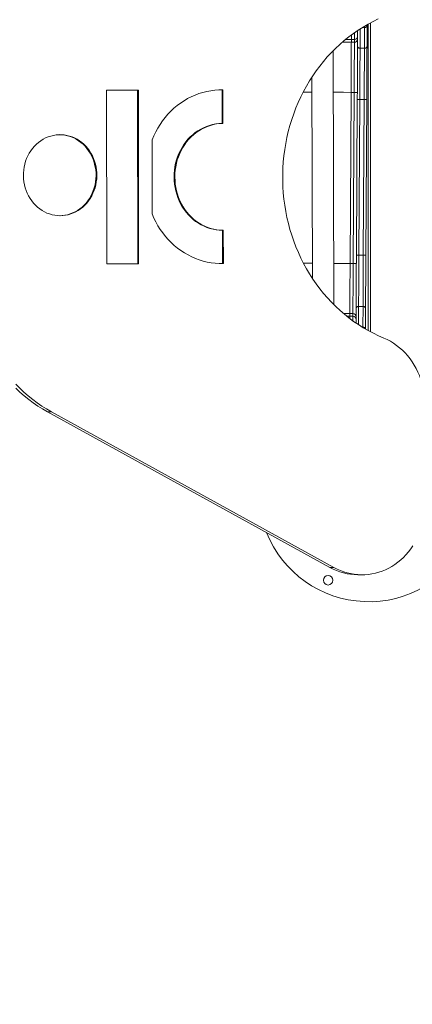
# Model space of a CAD drawing. Units: millimetres. Extents: x 16345 to 16531, y 14218 to 14440.
# Drawn here: x 16433 to 16440, y 14325 to 14340 of the extents above; entities that cross this region are included whole.
import ezdxf

# ---------------------------------------------------------------- set-up
doc = ezdxf.new("R2010")
doc.units = ezdxf.units.MM
doc.linetypes.add('TRAZOS2', pattern=[9.525, 6.35, -3.175])
doc.layers.add('1', color=7, linetype='TRAZOS2')
doc.styles.get("Standard").update_dxf_attribs({"font": 'arial.ttf'})
doc.dimstyles.new('ISO-25', dxfattribs={"dimtxt": 2.5, "dimasz": 2.5, "dimexe": 1.25, "dimexo": 0.625, "dimtad": 1, "dimtxsty": 'Standard', "dimcen": 2.5, "dimadec": 0, "dimazin": 0, "dimtfac": 1, "dimtmove": 0, "dimatfit": 3, "dimfxl": 1, "dimarcsym": 0})

# ---------------------------------------------------------------- blocks, each defined once
blk = doc.blocks.new('*D2')
at = {"color": 0, "lineweight": -2, "transparency": 16777216}
for p, q in [((16496.062, 14347.477), (16496.062, 14350.779)), ((16439.854, 14344.175), (16497.062, 14344.175)), ((16496.062, 14344.175), (16496.062, 14341.379)), ((16496.062, 14331.534), (16496.062, 14334.125)), ((16439.863, 14331.534), (16497.062, 14331.534)), ((16496.062, 14328.232), (16496.062, 14324.93))]:
    blk.add_line(p, q, dxfattribs=at)
at = {"color": 0, "transparency": 16777216}
for points in [[(16495.512, 14347.477), (16496.613, 14347.477), (16496.062, 14344.175)], [(16495.512, 14328.232), (16496.613, 14328.232), (16496.062, 14331.534)]]:
    blk.add_solid(points, dxfattribs=at)
at = {"layer": 'Defpoints', "color": 0, "transparency": 16777216}
for p in [(16438.854, 14344.175), (16438.863, 14331.534), (16496.062, 14331.534)]:
    blk.add_point(p, dxfattribs=at)
at = {"color": 0, "transparency": 16777216, "insert": (16496.062, 14337.752), "char_height": 3.5, "attachment_point": 5}
blk.add_mtext('1,26 m.', dxfattribs=at)
blk = doc.blocks.new('*D8')
at = {"color": 0, "lineweight": -2, "transparency": 16777216}
for p, q in [((16463.787, 14337.022), (16463.787, 14309.379)), ((16416.384, 14334.325), (16416.384, 14309.379)), ((16419.686, 14310.379), (16460.485, 14310.379))]:
    blk.add_line(p, q, dxfattribs=at)
at = {"color": 0, "transparency": 16777216}
for points in [[(16419.686, 14310.929), (16419.686, 14309.829), (16416.384, 14310.379)], [(16460.485, 14310.929), (16460.485, 14309.829), (16463.787, 14310.379)]]:
    blk.add_solid(points, dxfattribs=at)
at = {"layer": 'Defpoints', "color": 0, "transparency": 16777216}
for p in [(16463.787, 14338.022), (16416.384, 14335.325), (16463.787, 14310.379)]:
    blk.add_point(p, dxfattribs=at)
at = {"color": 0, "transparency": 16777216, "insert": (16440.086, 14313.999), "char_height": 3.5, "attachment_point": 5}
blk.add_mtext('4,74 m.', dxfattribs=at)
blk = doc.blocks.new('*D13')
at = {"color": 0, "lineweight": -2, "transparency": 16777216}
for p, q in [((16396.362, 14336.877), (16396.362, 14301.318)), ((16483.683, 14336.566), (16483.683, 14301.318)), ((16399.664, 14302.318), (16480.381, 14302.318))]:
    blk.add_line(p, q, dxfattribs=at)
at = {"color": 0, "transparency": 16777216}
for points in [[(16399.664, 14302.869), (16399.664, 14301.768), (16396.362, 14302.318)], [(16480.381, 14302.869), (16480.381, 14301.768), (16483.683, 14302.318)]]:
    blk.add_solid(points, dxfattribs=at)
at = {"layer": 'Defpoints', "color": 0, "transparency": 16777216}
for p in [(16396.362, 14337.877), (16483.683, 14337.566), (16483.683, 14302.318)]:
    blk.add_point(p, dxfattribs=at)
at = {"color": 0, "transparency": 16777216, "insert": (16440.022, 14305.946), "char_height": 3.5, "attachment_point": 5}
blk.add_mtext('8,73 m.', dxfattribs=at)

msp = doc.modelspace()

# ---------------------------------------------------------------- linework, layer by layer
at = {"color": 7, "linetype": 'Continuous', "lineweight": 15}
for p, q in [((16438.805, 14339.946), (16438.806, 14340.191)), ((16438.915, 14339.907), (16438.916, 14340.237)), ((16438.957, 14340.276), (16438.955, 14339.945)), ((16438.957, 14340.284), (16438.957, 14340.276)), ((16438.971, 14335.419), (16438.971, 14340.292)), ((16438.613, 14340.048), (16438.706, 14340.047)), ((16438.706, 14340.047), (16438.706, 14340.004)), ((16438.755, 14340.047), (16438.706, 14340.047)), ((16438.755, 14340.004), (16438.755, 14340.047)), ((16438.706, 14340.004), (16438.755, 14340.004)), ((16438.845, 14339.907), (16438.915, 14339.907)), ((16438.915, 14339.907), (16438.845, 14339.907)), ((16438.429, 14335.83), (16438.415, 14339.867)), ((16438.077, 14339.445), (16438.088, 14336.249)), ((16434.818, 14339.242), (16435.323, 14339.243)), ((16434.82, 14336.48), (16434.818, 14339.242)), ((16435.31, 14339.243), (16435.312, 14336.481)), ((16435.323, 14339.243), (16435.325, 14336.481)), ((16436.635, 14339.247), (16436.651, 14339.247)), ((16436.651, 14339.247), (16436.663, 14339.247)), ((16436.651, 14339.247), (16436.651, 14338.713)), ((16436.663, 14339.247), (16436.664, 14338.713)), ((16438.701, 14339.207), (16438.686, 14336.485)), ((16438.701, 14339.207), (16438.751, 14339.207)), ((16438.751, 14339.207), (16438.735, 14336.485)), ((16438.786, 14336.617), (16438.8, 14339.094)), ((16438.84, 14339.094), (16438.826, 14336.617)), ((16438.84, 14339.095), (16438.91, 14339.094)), ((16438.91, 14339.093), (16438.84, 14339.094)), ((16438.896, 14336.617), (16438.91, 14339.093)), ((16438.95, 14339.093), (16438.936, 14336.616)), ((16436.651, 14338.713), (16436.664, 14338.713)), ((16435.54, 14337.272), (16435.539, 14338.452)), ((16436.659, 14337.013), (16436.659, 14336.486)), ((16436.659, 14337.013), (16436.671, 14337.013)), ((16436.671, 14337.013), (16436.672, 14336.486)), ((16438.826, 14336.617), (16438.896, 14336.617)), ((16438.896, 14336.616), (16438.826, 14336.616)), ((16435.325, 14336.481), (16434.82, 14336.48)), ((16436.659, 14336.486), (16436.633, 14336.485)), ((16436.659, 14336.486), (16436.672, 14336.486)), ((16438.735, 14336.485), (16438.686, 14336.485)), ((16438.892, 14335.803), (16438.822, 14335.803)), ((16438.89, 14335.473), (16438.892, 14335.803)), ((16438.582, 14335.689), (16438.681, 14335.688)), ((16438.635, 14335.645), (16438.681, 14335.645)), ((16438.731, 14335.688), (16438.681, 14335.688)), ((16438.681, 14335.688), (16438.681, 14335.645)), ((16438.731, 14335.645), (16438.681, 14335.645)), ((16438.731, 14335.688), (16438.731, 14335.645)), ((16438.78, 14335.538), (16438.781, 14335.765)), ((16438.931, 14335.764), (16438.93, 14335.443)), ((16433.877, 14334.126), (16433.941, 14334.126)), ((16438.366, 14331.65), (16433.877, 14334.126)), ((16438.43, 14331.65), (16433.941, 14334.126)), ((16438.366, 14331.65), (16438.43, 14331.65)), ((16438.811, 14331.534), (16438.875, 14331.534))]:
    msp.add_line(p, q, dxfattribs=at)
at = {"color": 8, "linetype": 'Continuous', "lineweight": 15}
for p, q in [((16438.846, 14340.217), (16438.845, 14339.907)), ((16438.916, 14340.237), (16438.878, 14340.237)), ((16439.011, 14340.314), (16439.011, 14335.397)), ((16438.822, 14335.803), (16438.82, 14335.511)), ((16438.89, 14335.473), (16438.88, 14335.473)), ((16438.89, 14335.467), (16438.89, 14335.473))]:
    msp.add_line(p, q, dxfattribs=at)
at = {"color": 7, "linetype": 'Continuous', "lineweight": 15, "flags": 128}
for points in [[(16439.134, 14340.375), (16439.052, 14340.335), (16438.972, 14340.292), (16438.893, 14340.246), (16438.815, 14340.197), (16438.739, 14340.145), (16438.665, 14340.089), (16438.593, 14340.031), (16438.523, 14339.97), (16438.454, 14339.906), (16438.388, 14339.84), (16438.324, 14339.77), (16438.263, 14339.699), (16438.204, 14339.625), (16438.147, 14339.548), (16438.093, 14339.47), (16438.041, 14339.389), (16437.992, 14339.306), (16437.946, 14339.222), (16437.903, 14339.135), (16437.862, 14339.047), (16437.825, 14338.958), (16437.79, 14338.866), (16437.758, 14338.774), (16437.73, 14338.68), (16437.704, 14338.586), (16437.682, 14338.49), (16437.663, 14338.394), (16437.647, 14338.296), (16437.634, 14338.199), (16437.624, 14338.1), (16437.618, 14338.002), (16437.615, 14337.903), (16437.615, 14337.804), (16437.618, 14337.705), (16437.625, 14337.607), (16437.635, 14337.509), (16437.647, 14337.411), (16437.664, 14337.314), (16437.683, 14337.217), (16437.705, 14337.122), (16437.731, 14337.027), (16437.76, 14336.933), (16437.792, 14336.841), (16437.826, 14336.75), (16437.864, 14336.66), (16437.905, 14336.572), (16437.948, 14336.486), (16437.994, 14336.401), (16438.043, 14336.319), (16438.095, 14336.238), (16438.149, 14336.159), (16438.206, 14336.083), (16438.265, 14336.009), (16438.327, 14335.938), (16438.391, 14335.869), (16438.457, 14335.802), (16438.526, 14335.738), (16438.596, 14335.677), (16438.668, 14335.619), (16438.742, 14335.564), (16438.818, 14335.512), (16438.896, 14335.463), (16438.975, 14335.417), (16439.056, 14335.374), (16439.138, 14335.335), (16439.221, 14335.298)], [(16438.706, 14340.047), (16438.706, 14340.052), (16438.706, 14340.06), (16438.706, 14340.072), (16438.706, 14340.087), (16438.706, 14340.105), (16438.706, 14340.12)], [(16438.706, 14340.12), (16438.706, 14340.105), (16438.706, 14340.087), (16438.706, 14340.072), (16438.706, 14340.06), (16438.706, 14340.052), (16438.706, 14340.047)], [(16438.755, 14340.047), (16438.755, 14340.052), (16438.755, 14340.06), (16438.755, 14340.072), (16438.756, 14340.087), (16438.756, 14340.105), (16438.756, 14340.126), (16438.756, 14340.15), (16438.756, 14340.156)], [(16438.756, 14340.156), (16438.756, 14340.15), (16438.756, 14340.126), (16438.756, 14340.105), (16438.756, 14340.087), (16438.755, 14340.072), (16438.755, 14340.06), (16438.755, 14340.052), (16438.755, 14340.047)], [(16438.562, 14340.005), (16438.577, 14340.005), (16438.706, 14340.004)], [(16438.706, 14340.004), (16438.577, 14340.005), (16438.562, 14340.005)], [(16438.701, 14339.207), (16438.701, 14339.261), (16438.702, 14339.314), (16438.702, 14339.368), (16438.702, 14339.42), (16438.703, 14339.472), (16438.703, 14339.522), (16438.703, 14339.571), (16438.703, 14339.618), (16438.704, 14339.663), (16438.704, 14339.706), (16438.704, 14339.747), (16438.704, 14339.786), (16438.705, 14339.822), (16438.705, 14339.855), (16438.705, 14339.885), (16438.705, 14339.912), (16438.705, 14339.936), (16438.705, 14339.956), (16438.705, 14339.974), (16438.705, 14339.987), (16438.706, 14339.997), (16438.706, 14340.004)], [(16438.706, 14340.004), (16438.706, 14339.997), (16438.705, 14339.987), (16438.705, 14339.974), (16438.705, 14339.956), (16438.705, 14339.936), (16438.705, 14339.912), (16438.705, 14339.885), (16438.705, 14339.855), (16438.705, 14339.822), (16438.704, 14339.786), (16438.704, 14339.747), (16438.704, 14339.706), (16438.704, 14339.663), (16438.703, 14339.618), (16438.703, 14339.571), (16438.703, 14339.522), (16438.703, 14339.472), (16438.702, 14339.42), (16438.702, 14339.368), (16438.702, 14339.314), (16438.701, 14339.261), (16438.701, 14339.207)], [(16438.751, 14339.207), (16438.751, 14339.261), (16438.751, 14339.314), (16438.752, 14339.367), (16438.752, 14339.42), (16438.752, 14339.471), (16438.752, 14339.522), (16438.753, 14339.57), (16438.753, 14339.618), (16438.753, 14339.663), (16438.753, 14339.706), (16438.754, 14339.747), (16438.754, 14339.786), (16438.754, 14339.821), (16438.754, 14339.855), (16438.754, 14339.885), (16438.755, 14339.912), (16438.755, 14339.936), (16438.755, 14339.956), (16438.755, 14339.973), (16438.755, 14339.987), (16438.755, 14339.997), (16438.755, 14340.004)], [(16438.755, 14340.004), (16438.755, 14339.997), (16438.755, 14339.987), (16438.755, 14339.973), (16438.755, 14339.956), (16438.755, 14339.936), (16438.755, 14339.912), (16438.754, 14339.885), (16438.754, 14339.855), (16438.754, 14339.821), (16438.754, 14339.786), (16438.754, 14339.747), (16438.753, 14339.706), (16438.753, 14339.663), (16438.753, 14339.618), (16438.753, 14339.57), (16438.752, 14339.522), (16438.752, 14339.471), (16438.752, 14339.42), (16438.752, 14339.367), (16438.751, 14339.314), (16438.751, 14339.261), (16438.751, 14339.207)], [(16438.8, 14339.094), (16438.8, 14339.149), (16438.801, 14339.204), (16438.801, 14339.258), (16438.801, 14339.312), (16438.802, 14339.365), (16438.802, 14339.417), (16438.802, 14339.468), (16438.802, 14339.517), (16438.803, 14339.565), (16438.803, 14339.611), (16438.803, 14339.654), (16438.803, 14339.696), (16438.804, 14339.735), (16438.804, 14339.772), (16438.804, 14339.806), (16438.804, 14339.837), (16438.804, 14339.865), (16438.804, 14339.89), (16438.805, 14339.912), (16438.805, 14339.931), (16438.805, 14339.946)], [(16438.845, 14339.907), (16438.844, 14339.892), (16438.844, 14339.873), (16438.844, 14339.85), (16438.844, 14339.825), (16438.844, 14339.796), (16438.844, 14339.764), (16438.844, 14339.729), (16438.843, 14339.691), (16438.843, 14339.651), (16438.843, 14339.608), (16438.843, 14339.563), (16438.842, 14339.516), (16438.842, 14339.467), (16438.842, 14339.417), (16438.842, 14339.365), (16438.841, 14339.313), (16438.841, 14339.259), (16438.841, 14339.204), (16438.84, 14339.15), (16438.84, 14339.095)], [(16438.91, 14339.094), (16438.91, 14339.149), (16438.911, 14339.204), (16438.911, 14339.258), (16438.911, 14339.312), (16438.912, 14339.365), (16438.912, 14339.417), (16438.912, 14339.467), (16438.912, 14339.516), (16438.913, 14339.563), (16438.913, 14339.608), (16438.913, 14339.65), (16438.913, 14339.691), (16438.914, 14339.728), (16438.914, 14339.763), (16438.914, 14339.795), (16438.914, 14339.824), (16438.914, 14339.85), (16438.914, 14339.872), (16438.914, 14339.891), (16438.915, 14339.907)], [(16438.955, 14339.945), (16438.955, 14339.93), (16438.955, 14339.912), (16438.954, 14339.89), (16438.954, 14339.865), (16438.954, 14339.836), (16438.954, 14339.805), (16438.954, 14339.771), (16438.954, 14339.734), (16438.953, 14339.695), (16438.953, 14339.654), (16438.953, 14339.61), (16438.953, 14339.564), (16438.952, 14339.516), (16438.952, 14339.467), (16438.952, 14339.416), (16438.951, 14339.364), (16438.951, 14339.311), (16438.951, 14339.257), (16438.951, 14339.203), (16438.95, 14339.148), (16438.95, 14339.093)], [(16435.539, 14338.452), (16435.567, 14338.516), (16435.597, 14338.579), (16435.631, 14338.639), (16435.667, 14338.698), (16435.706, 14338.754), (16435.748, 14338.808), (16435.792, 14338.86), (16435.839, 14338.908), (16435.888, 14338.954), (16435.939, 14338.997), (16435.993, 14339.037), (16436.048, 14339.074), (16436.104, 14339.107), (16436.163, 14339.137), (16436.222, 14339.164), (16436.283, 14339.187), (16436.345, 14339.206), (16436.408, 14339.222), (16436.471, 14339.233), (16436.535, 14339.242), (16436.599, 14339.246), (16436.663, 14339.247)], [(16437.941, 14339.211), (16437.995, 14339.211), (16438.077, 14339.21)], [(16438.077, 14339.21), (16437.995, 14339.211), (16437.941, 14339.211)], [(16438.417, 14339.208), (16438.464, 14339.208), (16438.583, 14339.208), (16438.701, 14339.207)], [(16438.701, 14339.207), (16438.583, 14339.208), (16438.464, 14339.208), (16438.417, 14339.208)], [(16438.801, 14339.206), (16438.8, 14339.206), (16438.797, 14339.206), (16438.792, 14339.206), (16438.786, 14339.206), (16438.778, 14339.206), (16438.77, 14339.207), (16438.76, 14339.207), (16438.751, 14339.207)], [(16438.751, 14339.207), (16438.76, 14339.207), (16438.77, 14339.207), (16438.778, 14339.206), (16438.786, 14339.206), (16438.792, 14339.206), (16438.797, 14339.206), (16438.8, 14339.206), (16438.801, 14339.206)], [(16438.8, 14339.094), (16438.801, 14339.094), (16438.803, 14339.094), (16438.807, 14339.094), (16438.812, 14339.094), (16438.818, 14339.094), (16438.825, 14339.094), (16438.832, 14339.094), (16438.84, 14339.094)], [(16438.84, 14339.094), (16438.84, 14339.094), (16438.84, 14339.094), (16438.84, 14339.094), (16438.84, 14339.094), (16438.84, 14339.094), (16438.84, 14339.094), (16438.84, 14339.095), (16438.84, 14339.095)], [(16438.91, 14339.093), (16438.918, 14339.093), (16438.925, 14339.093), (16438.932, 14339.093), (16438.938, 14339.093), (16438.943, 14339.093), (16438.947, 14339.093), (16438.949, 14339.093), (16438.95, 14339.093)], [(16436.651, 14338.713), (16436.601, 14338.71), (16436.551, 14338.704), (16436.502, 14338.695), (16436.453, 14338.682), (16436.405, 14338.665), (16436.358, 14338.645), (16436.312, 14338.622), (16436.268, 14338.596), (16436.226, 14338.566), (16436.185, 14338.533), (16436.147, 14338.498), (16436.11, 14338.46), (16436.076, 14338.419), (16436.045, 14338.376), (16436.016, 14338.33), (16435.99, 14338.283), (16435.966, 14338.234), (16435.946, 14338.183), (16435.928, 14338.131), (16435.914, 14338.078), (16435.903, 14338.024), (16435.895, 14337.969), (16435.89, 14337.914), (16435.889, 14337.859), (16435.891, 14337.803), (16435.896, 14337.748), (16435.904, 14337.693), (16435.916, 14337.639), (16435.931, 14337.586), (16435.949, 14337.534), (16435.97, 14337.484), (16435.993, 14337.435), (16436.02, 14337.388), (16436.049, 14337.343), (16436.081, 14337.3), (16436.116, 14337.26), (16436.153, 14337.222), (16436.191, 14337.187), (16436.232, 14337.155), (16436.275, 14337.126), (16436.319, 14337.1), (16436.365, 14337.077), (16436.412, 14337.057), (16436.46, 14337.041), (16436.509, 14337.029), (16436.558, 14337.02), (16436.608, 14337.014), (16436.659, 14337.013)], [(16436.664, 14338.713), (16436.614, 14338.71), (16436.564, 14338.704), (16436.514, 14338.695), (16436.466, 14338.682), (16436.418, 14338.665), (16436.371, 14338.645), (16436.325, 14338.622), (16436.281, 14338.596), (16436.239, 14338.566), (16436.198, 14338.533), (16436.16, 14338.498), (16436.123, 14338.46), (16436.089, 14338.419), (16436.058, 14338.376), (16436.029, 14338.33), (16436.002, 14338.283), (16435.979, 14338.234), (16435.959, 14338.183), (16435.941, 14338.131), (16435.927, 14338.078), (16435.916, 14338.024), (16435.908, 14337.969), (16435.903, 14337.914), (16435.902, 14337.859), (16435.904, 14337.803), (16435.909, 14337.748), (16435.917, 14337.693), (16435.929, 14337.639), (16435.944, 14337.586), (16435.961, 14337.534), (16435.982, 14337.484), (16436.006, 14337.435), (16436.033, 14337.388), (16436.062, 14337.343), (16436.094, 14337.3), (16436.129, 14337.26), (16436.165, 14337.222), (16436.204, 14337.187), (16436.245, 14337.155), (16436.288, 14337.126), (16436.332, 14337.1), (16436.378, 14337.077), (16436.425, 14337.057), (16436.473, 14337.041), (16436.522, 14337.029), (16436.571, 14337.02), (16436.621, 14337.014), (16436.671, 14337.013)], [(16434.079, 14337.244), (16434.036, 14337.246), (16433.993, 14337.251), (16433.951, 14337.26), (16433.909, 14337.272), (16433.869, 14337.287), (16433.829, 14337.306), (16433.791, 14337.328), (16433.754, 14337.353), (16433.719, 14337.381), (16433.686, 14337.412), (16433.655, 14337.445), (16433.627, 14337.481), (16433.601, 14337.519), (16433.577, 14337.559), (16433.557, 14337.601), (16433.539, 14337.644), (16433.524, 14337.689), (16433.512, 14337.735), (16433.503, 14337.782), (16433.498, 14337.829), (16433.495, 14337.877), (16433.496, 14337.924), (16433.5, 14337.972), (16433.507, 14338.019), (16433.518, 14338.065), (16433.531, 14338.11), (16433.547, 14338.154), (16433.566, 14338.197), (16433.588, 14338.238), (16433.613, 14338.277), (16433.64, 14338.314), (16433.67, 14338.349), (16433.702, 14338.381), (16433.736, 14338.41), (16433.771, 14338.437), (16433.809, 14338.461), (16433.848, 14338.481), (16433.888, 14338.498), (16433.929, 14338.512), (16433.971, 14338.523), (16434.014, 14338.53), (16434.057, 14338.533), (16434.1, 14338.533), (16434.143, 14338.53), (16434.186, 14338.523), (16434.228, 14338.512), (16434.269, 14338.499), (16434.309, 14338.481), (16434.348, 14338.461), (16434.386, 14338.437), (16434.422, 14338.411), (16434.456, 14338.381), (16434.487, 14338.349), (16434.517, 14338.315), (16434.544, 14338.278), (16434.569, 14338.239), (16434.591, 14338.198), (16434.61, 14338.155), (16434.627, 14338.111), (16434.64, 14338.066), (16434.65, 14338.019), (16434.658, 14337.972), (16434.662, 14337.925), (16434.662, 14337.877), (16434.66, 14337.83), (16434.654, 14337.782), (16434.646, 14337.736), (16434.634, 14337.69), (16434.619, 14337.645), (16434.601, 14337.602), (16434.581, 14337.56), (16434.558, 14337.52), (16434.532, 14337.482), (16434.503, 14337.446), (16434.472, 14337.413), (16434.439, 14337.382), (16434.405, 14337.354), (16434.368, 14337.329), (16434.33, 14337.307), (16434.29, 14337.288), (16434.249, 14337.272), (16434.208, 14337.26), (16434.165, 14337.251), (16434.122, 14337.246), (16434.079, 14337.244)], [(16434.072, 14338.534), (16434.087, 14338.533), (16434.13, 14338.53), (16434.173, 14338.523), (16434.215, 14338.512), (16434.256, 14338.499), (16434.297, 14338.481), (16434.335, 14338.461), (16434.373, 14338.437), (16434.409, 14338.411), (16434.443, 14338.381), (16434.475, 14338.349), (16434.504, 14338.315), (16434.532, 14338.278), (16434.556, 14338.239), (16434.578, 14338.198), (16434.598, 14338.155), (16434.614, 14338.111), (16434.627, 14338.066), (16434.638, 14338.019), (16434.645, 14337.972), (16434.649, 14337.925), (16434.65, 14337.877), (16434.647, 14337.83), (16434.642, 14337.782), (16434.633, 14337.736), (16434.621, 14337.69), (16434.606, 14337.645), (16434.589, 14337.602), (16434.568, 14337.56), (16434.545, 14337.52), (16434.519, 14337.482), (16434.49, 14337.446), (16434.46, 14337.413), (16434.427, 14337.382), (16434.392, 14337.354), (16434.355, 14337.329), (16434.317, 14337.307), (16434.277, 14337.288), (16434.237, 14337.272), (16434.195, 14337.26), (16434.153, 14337.251), (16434.11, 14337.246), (16434.073, 14337.244)], [(16436.672, 14336.486), (16436.607, 14336.486), (16436.543, 14336.489), (16436.479, 14336.497), (16436.415, 14336.508), (16436.352, 14336.523), (16436.29, 14336.542), (16436.229, 14336.565), (16436.169, 14336.591), (16436.111, 14336.62), (16436.054, 14336.653), (16435.998, 14336.689), (16435.945, 14336.729), (16435.893, 14336.771), (16435.843, 14336.817), (16435.796, 14336.865), (16435.751, 14336.916), (16435.709, 14336.97), (16435.67, 14337.026), (16435.633, 14337.085), (16435.599, 14337.145), (16435.568, 14337.208), (16435.54, 14337.272)], [(16438.781, 14335.765), (16438.781, 14335.78), (16438.782, 14335.799), (16438.782, 14335.821), (16438.782, 14335.846), (16438.782, 14335.874), (16438.782, 14335.905), (16438.782, 14335.939), (16438.783, 14335.976), (16438.783, 14336.015), (16438.783, 14336.057), (16438.783, 14336.1), (16438.784, 14336.146), (16438.784, 14336.194), (16438.784, 14336.243), (16438.784, 14336.294), (16438.785, 14336.346), (16438.785, 14336.399), (16438.785, 14336.453), (16438.786, 14336.507), (16438.786, 14336.562), (16438.786, 14336.617)], [(16438.786, 14336.617), (16438.787, 14336.617), (16438.789, 14336.617), (16438.793, 14336.617), (16438.798, 14336.617), (16438.804, 14336.617), (16438.811, 14336.617), (16438.818, 14336.617), (16438.826, 14336.617)], [(16438.826, 14336.616), (16438.826, 14336.561), (16438.826, 14336.506), (16438.825, 14336.452), (16438.825, 14336.398), (16438.825, 14336.345), (16438.824, 14336.293), (16438.824, 14336.243), (16438.824, 14336.194), (16438.824, 14336.147), (16438.823, 14336.102), (16438.823, 14336.06), (16438.823, 14336.019), (16438.823, 14335.982), (16438.822, 14335.947), (16438.822, 14335.915), (16438.822, 14335.886), (16438.822, 14335.86), (16438.822, 14335.838), (16438.822, 14335.819), (16438.822, 14335.803)], [(16438.826, 14336.616), (16438.826, 14336.616), (16438.826, 14336.616), (16438.826, 14336.616), (16438.826, 14336.616), (16438.826, 14336.617), (16438.826, 14336.617), (16438.826, 14336.617), (16438.826, 14336.617)], [(16438.892, 14335.803), (16438.892, 14335.818), (16438.892, 14335.837), (16438.892, 14335.86), (16438.892, 14335.885), (16438.892, 14335.914), (16438.892, 14335.946), (16438.893, 14335.981), (16438.893, 14336.019), (16438.893, 14336.059), (16438.893, 14336.102), (16438.894, 14336.147), (16438.894, 14336.194), (16438.894, 14336.243), (16438.894, 14336.293), (16438.895, 14336.345), (16438.895, 14336.398), (16438.895, 14336.451), (16438.896, 14336.506), (16438.896, 14336.561), (16438.896, 14336.616)], [(16438.896, 14336.617), (16438.904, 14336.617), (16438.911, 14336.617), (16438.918, 14336.616), (16438.924, 14336.616), (16438.929, 14336.616), (16438.933, 14336.616), (16438.935, 14336.616), (16438.936, 14336.616)], [(16438.896, 14336.616), (16438.896, 14336.616), (16438.896, 14336.616), (16438.896, 14336.616), (16438.896, 14336.616), (16438.896, 14336.616), (16438.896, 14336.616), (16438.896, 14336.616), (16438.896, 14336.617)], [(16438.936, 14336.616), (16438.936, 14336.561), (16438.936, 14336.507), (16438.935, 14336.452), (16438.935, 14336.398), (16438.935, 14336.345), (16438.934, 14336.293), (16438.934, 14336.242), (16438.934, 14336.193), (16438.934, 14336.145), (16438.933, 14336.1), (16438.933, 14336.056), (16438.933, 14336.014), (16438.933, 14335.975), (16438.932, 14335.938), (16438.932, 14335.904), (16438.932, 14335.873), (16438.932, 14335.845), (16438.932, 14335.82), (16438.932, 14335.798), (16438.931, 14335.779), (16438.931, 14335.764)], [(16437.946, 14336.489), (16437.979, 14336.489), (16438.087, 14336.489)], [(16438.087, 14336.489), (16437.979, 14336.489), (16437.946, 14336.489)], [(16438.427, 14336.487), (16438.449, 14336.487), (16438.568, 14336.486), (16438.686, 14336.485)], [(16438.686, 14336.485), (16438.568, 14336.486), (16438.449, 14336.487), (16438.427, 14336.487)], [(16438.686, 14336.485), (16438.686, 14336.431), (16438.685, 14336.378), (16438.685, 14336.325), (16438.685, 14336.272), (16438.684, 14336.221), (16438.684, 14336.17), (16438.684, 14336.122), (16438.684, 14336.074), (16438.683, 14336.029), (16438.683, 14335.986), (16438.683, 14335.945), (16438.683, 14335.906), (16438.682, 14335.87), (16438.682, 14335.837), (16438.682, 14335.807), (16438.682, 14335.78), (16438.682, 14335.756), (16438.682, 14335.736), (16438.682, 14335.719), (16438.682, 14335.705), (16438.681, 14335.695), (16438.681, 14335.688)], [(16438.681, 14335.688), (16438.681, 14335.695), (16438.682, 14335.705), (16438.682, 14335.719), (16438.682, 14335.736), (16438.682, 14335.756), (16438.682, 14335.78), (16438.682, 14335.807), (16438.682, 14335.837), (16438.682, 14335.87), (16438.683, 14335.906), (16438.683, 14335.945), (16438.683, 14335.986), (16438.683, 14336.029), (16438.684, 14336.074), (16438.684, 14336.122), (16438.684, 14336.17), (16438.684, 14336.221), (16438.685, 14336.272), (16438.685, 14336.325), (16438.685, 14336.378), (16438.686, 14336.431), (16438.686, 14336.485)], [(16438.735, 14336.485), (16438.735, 14336.431), (16438.735, 14336.377), (16438.735, 14336.324), (16438.734, 14336.272), (16438.734, 14336.22), (16438.734, 14336.17), (16438.733, 14336.121), (16438.733, 14336.074), (16438.733, 14336.029), (16438.733, 14335.986), (16438.732, 14335.945), (16438.732, 14335.906), (16438.732, 14335.87), (16438.732, 14335.837), (16438.732, 14335.807), (16438.731, 14335.78), (16438.731, 14335.756), (16438.731, 14335.736), (16438.731, 14335.718), (16438.731, 14335.705), (16438.731, 14335.695), (16438.731, 14335.688)], [(16438.731, 14335.688), (16438.731, 14335.695), (16438.731, 14335.705), (16438.731, 14335.718), (16438.731, 14335.736), (16438.731, 14335.756), (16438.731, 14335.78), (16438.732, 14335.807), (16438.732, 14335.837), (16438.732, 14335.87), (16438.732, 14335.906), (16438.732, 14335.945), (16438.733, 14335.986), (16438.733, 14336.029), (16438.733, 14336.074), (16438.733, 14336.121), (16438.734, 14336.17), (16438.734, 14336.22), (16438.734, 14336.272), (16438.735, 14336.324), (16438.735, 14336.377), (16438.735, 14336.431), (16438.735, 14336.485)], [(16438.735, 14336.485), (16438.745, 14336.485), (16438.755, 14336.485), (16438.763, 14336.485), (16438.771, 14336.485), (16438.777, 14336.485), (16438.782, 14336.485), (16438.784, 14336.485), (16438.785, 14336.485)], [(16438.785, 14336.485), (16438.784, 14336.485), (16438.782, 14336.485), (16438.777, 14336.485), (16438.771, 14336.485), (16438.763, 14336.485), (16438.755, 14336.485), (16438.745, 14336.485), (16438.735, 14336.485)], [(16438.681, 14335.645), (16438.681, 14335.64), (16438.681, 14335.632), (16438.681, 14335.62), (16438.681, 14335.609)], [(16438.681, 14335.609), (16438.681, 14335.62), (16438.681, 14335.632), (16438.681, 14335.64), (16438.681, 14335.645)], [(16438.731, 14335.645), (16438.731, 14335.64), (16438.731, 14335.632), (16438.731, 14335.62), (16438.731, 14335.605), (16438.73, 14335.587), (16438.73, 14335.573)], [(16438.73, 14335.573), (16438.73, 14335.587), (16438.731, 14335.605), (16438.731, 14335.62), (16438.731, 14335.632), (16438.731, 14335.64), (16438.731, 14335.645)], [(16439.221, 14335.298), (16439.274, 14335.274), (16439.326, 14335.247), (16439.376, 14335.217), (16439.425, 14335.183), (16439.472, 14335.146), (16439.517, 14335.106), (16439.56, 14335.064), (16439.6, 14335.019), (16439.638, 14334.971), (16439.674, 14334.921), (16439.706, 14334.869), (16439.736, 14334.815), (16439.764, 14334.759), (16439.788, 14334.701), (16439.809, 14334.642), (16439.827, 14334.582), (16439.842, 14334.52), (16439.853, 14334.458), (16439.862, 14334.395), (16439.867, 14334.332), (16439.868, 14334.268)], [(16433.941, 14334.126), (16433.864, 14334.171), (16433.789, 14334.218), (16433.715, 14334.269), (16433.643, 14334.322), (16433.573, 14334.379), (16433.504, 14334.438), (16433.438, 14334.5), (16433.374, 14334.565)], [(16433.877, 14334.126), (16433.8, 14334.171), (16433.725, 14334.218), (16433.651, 14334.269), (16433.579, 14334.322), (16433.509, 14334.379), (16433.441, 14334.438), (16433.374, 14334.5)], [(16439.684, 14331.994), (16439.65, 14331.945), (16439.613, 14331.897), (16439.574, 14331.852), (16439.533, 14331.81), (16439.49, 14331.77), (16439.445, 14331.733), (16439.398, 14331.699), (16439.349, 14331.668), (16439.299, 14331.64), (16439.248, 14331.615), (16439.195, 14331.593), (16439.141, 14331.575), (16439.087, 14331.56), (16439.031, 14331.548), (16438.976, 14331.54), (16438.92, 14331.535), (16438.863, 14331.534), (16438.807, 14331.537), (16438.751, 14331.543), (16438.695, 14331.552), (16438.64, 14331.565), (16438.586, 14331.581), (16438.533, 14331.601), (16438.481, 14331.624), (16438.43, 14331.65)]]:
    msp.add_lwpolyline(points, dxfattribs=at)
at = {"color": 8, "linetype": 'Continuous', "lineweight": 15, "flags": 128}
msp.add_lwpolyline([(16438.916, 14340.237), (16438.916, 14340.247), (16438.916, 14340.259), (16438.916, 14340.26)], dxfattribs=at)
at = {"color": 7, "linetype": 'Continuous', "lineweight": 15}
msp.add_circle((16438.337, 14331.446), 0.075, dxfattribs=at)
for centre, radius, start, end in [((16438.917, 14340.277), 0.0395, 268.9285, 358.9095), ((16438.756, 14340.097), 0.0499, 269.5716, 359.5698), ((16438.755, 14340.053), 0.0499, 269.5716, 359.5699), ((16438.838, 14339.907), 0.00643, 358.7784, 0.6185), ((16438.924, 14339.907), 0.00908, 179.1947, 180.4988), ((16438.828, 14338.724), 0.371, 88.1356, 94.3235), ((16438.918, 14338.724), 0.371, 85.0376, 91.2232), ((16438.831, 14339.094), 0.0788, 359.3227, 0.1097), ((16438.818, 14336.986), 0.371, 265.0364, 271.2259), ((16438.908, 14336.986), 0.371, 268.1367, 274.3227), ((16438.731, 14335.638), 0.0499, 359.7909, 89.7885), ((16438.731, 14335.595), 0.0499, 359.79, 89.7887), ((16438.984, 14332.855), 1.75, 201.775, 333.2727), ((16438.812, 14332.453), 0.919, 240.9219, 269.9152)]:
    msp.add_arc(centre, radius, start, end, dxfattribs=at)
at = {"color": 8, "linetype": 'Continuous', "lineweight": 15}
msp.add_arc((16438.89, 14335.433), 0.0397, 15.3463, 90.2919, dxfattribs=at)
at = {"color": 7, "linetype": 'Continuous', "lineweight": 15}
for points, knots in [([(16438.805, 14339.946), (16438.805, 14339.946), (16438.805, 14339.942), (16438.806, 14339.933), (16438.812, 14339.923), (16438.821, 14339.915), (16438.828, 14339.911), (16438.837, 14339.908), (16438.841, 14339.908), (16438.845, 14339.907)], [0, 0, 0, 0, 0.009945, 0.224533, 0.439119, 0.570329, 0.784864, 0.838985, 1, 1, 1, 1]), ([(16438.845, 14339.907), (16438.841, 14339.907), (16438.837, 14339.908), (16438.828, 14339.91), (16438.821, 14339.914), (16438.812, 14339.922), (16438.806, 14339.933), (16438.805, 14339.942), (16438.805, 14339.946), (16438.805, 14339.946)], [0, 0, 0, 0, 0.1610162, 0.2151292, 0.4296716, 0.5608851, 0.7754647, 0.9900536, 1, 1, 1, 1]), ([(16438.915, 14339.907), (16438.918, 14339.907), (16438.922, 14339.907), (16438.931, 14339.91), (16438.938, 14339.914), (16438.947, 14339.922), (16438.953, 14339.932), (16438.955, 14339.941), (16438.955, 14339.945), (16438.955, 14339.945)], [0, 0, 0, 0, 0.161016, 0.215136, 0.42967, 0.560882, 0.775466, 0.990056, 1, 1, 1, 1]), ([(16438.955, 14339.945), (16438.955, 14339.945), (16438.955, 14339.941), (16438.953, 14339.932), (16438.947, 14339.922), (16438.938, 14339.914), (16438.931, 14339.91), (16438.922, 14339.907), (16438.918, 14339.907), (16438.915, 14339.907)], [0, 0, 0, 0, 0.009945, 0.224537, 0.439118, 0.570331, 0.784878, 0.838995, 1, 1, 1, 1]), ([(16438.781, 14335.765), (16438.781, 14335.765), (16438.781, 14335.768), (16438.782, 14335.775), (16438.787, 14335.786), (16438.796, 14335.795), (16438.808, 14335.802), (16438.817, 14335.803), (16438.822, 14335.803)], [0, 0, 0, 0, 0.014072, 0.141326, 0.356004, 0.570672, 0.785335, 1, 1, 1, 1]), ([(16438.892, 14335.803), (16438.896, 14335.802), (16438.905, 14335.802), (16438.917, 14335.795), (16438.926, 14335.785), (16438.931, 14335.774), (16438.931, 14335.767), (16438.931, 14335.764), (16438.931, 14335.764)], [0, 0, 0, 0, 0.21466, 0.429329, 0.643987, 0.858673, 0.985934, 1, 1, 1, 1])]:
    msp.add_open_spline(points, degree=3, knots=knots, dxfattribs=at)
at = {"layer": '1', "ltscale": 0.5}
msp.add_arc((16438.984, 14332.855), 15.5, 179.998, 303.8806, dxfattribs=at)

# ---------------------------------------------------------------- dimensions: what is measured, and where the dimension line sits
dim = msp.add_linear_dim(base=(16496.062, 14331.534), p1=(16438.854, 14344.175), p2=(16438.863, 14331.534), angle=90, dimstyle='ISO-25', override={"dimtxt": 3.5, "dimasz": 3.302, "dimexe": 1, "dimexo": 1, "dimgap": 1.524, "dimtih": 1, "dimtoh": 1, "dimlfac": 0.1, "dimzin": 0, "dimpost": ' m.', "dimadec": 2, "dimtzin": 0})
dim.commit()
dim.dimension.update_dxf_attribs({"geometry": '*D2', "text_midpoint": (16496.062, 14337.752), "dimtype": 160})
for base, p1, p2, picture, middle in [((16463.787, 14310.379), (16416.384, 14335.325), (16463.787, 14338.022), '*D8', (16440.086, 14313.999)), ((16483.683, 14302.318), (16396.362, 14337.877), (16483.683, 14337.566), '*D13', (16440.022, 14305.946))]:
    dim = msp.add_linear_dim(base=base, p1=p1, p2=p2, dimstyle='ISO-25', override={"dimtxt": 3.5, "dimasz": 3.302, "dimexe": 1, "dimexo": 1, "dimgap": 1.524, "dimtih": 1, "dimtoh": 1, "dimlfac": 0.1, "dimzin": 0, "dimpost": ' m.', "dimadec": 2, "dimtzin": 0})
    dim.commit()
    dim.dimension.update_dxf_attribs({"geometry": picture, "text_midpoint": middle})

doc.saveas('drawing.dxf')
